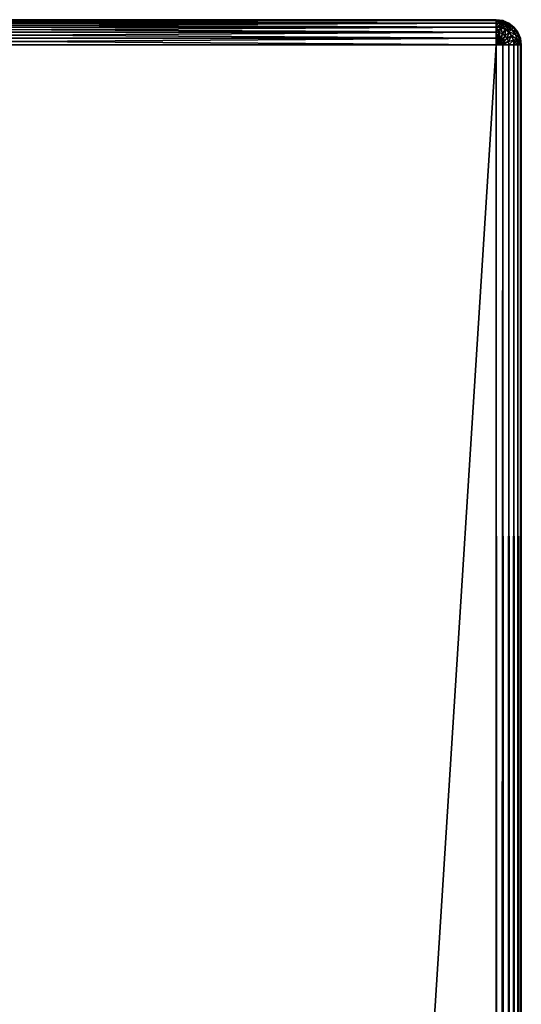
# Model space of a CAD drawing. Units: millimetres. Extents: x 9 to 2513, y 0 to 1800.
# Drawn here: x 988 to 1048, y 1682 to 1800 of the extents above; entities that cross this region are included whole.
import ezdxf

# ---------------------------------------------------------------- set-up
doc = ezdxf.new("R2010")
doc.units = ezdxf.units.MM
doc.layers.get('0').update_dxf_attribs({"true_color": 0xff5454})

# ---------------------------------------------------------------- blocks, each defined once
blk = doc.blocks.new('Component_5')
for p, q in [((3, 1560, 3), (117, 1560, 3)), ((3, 1560, 47), (117, 1560, 47)), ((117, 1559.9, 2.22), (3, 1559.9, 2.22)), ((3, 1559.9, 47.78), (117, 1559.9, 47.78)), ((117, 1559.6, 1.5), (3, 1559.6, 1.5)), ((3, 1559.6, 48.5), (117, 1559.6, 48.5)), ((117, 1559.12, 0.88), (3, 1559.12, 0.88)), ((3, 1559.12, 49.12), (117, 1559.12, 49.12)), ((117, 1560, 47), (117, 1559.9, 47.78)), ((117, 1560, 47), (117.78, 1559.9, 47)), ((117, 1559.9, 2.22), (117, 1560, 3)), ((117.78, 1559.9, 3), (117, 1560, 3)), ((117, 1560, 3), (117, 1560, 47)), ((117, 1559.9, 47.78), (117.75, 1559.8, 47.78)), ((117, 1559.9, 47.78), (117, 1559.6, 48.5)), ((117, 1559.6, 1.5), (117, 1559.9, 2.22)), ((117, 1559.9, 2.22), (117.75, 1559.8, 2.22)), ((117, 1559.6, 48.5), (117, 1559.12, 49.12)), ((117, 1559.6, 48.5), (117.67, 1559.51, 48.5)), ((117, 1559.12, 0.88), (117, 1559.6, 1.5)), ((117, 1559.6, 1.5), (117.67, 1559.51, 1.5)), ((117, 1559.12, 49.12), (117.55, 1559.05, 49.12)), ((117, 1558.5, 0.4), (117, 1559.12, 0.88)), ((117, 1559.12, 0.88), (117.55, 1559.05, 0.88)), ((117, 1559.12, 49.12), (117, 1558.5, 49.6)), ((117.55, 1559.05, 0.88), (117.39, 1558.45, 0.4)), ((117.55, 1559.05, 49.12), (117.39, 1558.45, 49.6)), ((117.67, 1559.51, 48.5), (117.55, 1559.05, 49.12)), ((117.67, 1559.51, 1.5), (117.55, 1559.05, 0.88)), ((117.55, 1559.05, 49.12), (118.06, 1558.84, 49.12)), ((117.55, 1559.05, 0.88), (118.06, 1558.84, 0.88)), ((117.75, 1559.8, 47.78), (117.67, 1559.51, 48.5)), ((117.75, 1559.8, 2.22), (117.67, 1559.51, 1.5)), ((117.67, 1559.51, 48.5), (118.3, 1559.25, 48.5)), ((117.67, 1559.51, 1.5), (118.3, 1559.25, 1.5)), ((117.78, 1559.9, 47), (117.75, 1559.8, 47.78)), ((117.78, 1559.9, 3), (117.75, 1559.8, 2.22)), ((117.75, 1559.8, 47.78), (118.45, 1559.51, 47.78)), ((117.75, 1559.8, 2.22), (118.45, 1559.51, 2.22)), ((117.78, 1559.9, 47), (118.5, 1559.6, 47)), ((118.5, 1559.6, 3), (117.78, 1559.9, 3)), ((117.78, 1559.9, 47), (117.78, 1559.9, 3)), ((118.3, 1559.25, 48.5), (118.06, 1558.84, 49.12)), ((118.3, 1559.25, 1.5), (118.06, 1558.84, 0.88)), ((118.45, 1559.51, 47.78), (118.3, 1559.25, 48.5)), ((118.45, 1559.51, 2.22), (118.3, 1559.25, 1.5)), ((118.3, 1559.25, 48.5), (118.84, 1558.84, 48.5)), ((118.3, 1559.25, 1.5), (118.84, 1558.84, 1.5)), ((118.5, 1559.6, 47), (118.45, 1559.51, 47.78)), ((118.5, 1559.6, 3), (118.45, 1559.51, 2.22)), ((118.45, 1559.51, 47.78), (119.05, 1559.05, 47.78)), ((118.45, 1559.51, 2.22), (119.05, 1559.05, 2.22)), ((118.5, 1559.6, 47), (119.12, 1559.12, 47)), ((119.12, 1559.12, 3), (118.5, 1559.6, 3)), ((118.5, 1559.6, 47), (118.5, 1559.6, 3)), ((119.05, 1559.05, 47.78), (118.84, 1558.84, 48.5)), ((119.05, 1559.05, 2.22), (118.84, 1558.84, 1.5)), ((119.12, 1559.12, 3), (119.05, 1559.05, 2.22)), ((119.12, 1559.12, 47), (119.05, 1559.05, 47.78)), ((119.05, 1559.05, 2.22), (119.51, 1558.45, 2.22)), ((119.05, 1559.05, 47.78), (119.51, 1558.45, 47.78)), ((119.6, 1558.5, 3), (119.12, 1559.12, 3)), ((119.12, 1559.12, 47), (119.6, 1558.5, 47)), ((119.12, 1559.12, 47), (119.12, 1559.12, 3)), ((117, 1558.5, 0.4), (3, 1558.5, 0.4)), ((3, 1558.5, 49.6), (117, 1558.5, 49.6)), ((117, 1557.78, 0.1), (3, 1557.78, 0.1)), ((3, 1557.78, 49.9), (117, 1557.78, 49.9)), ((117, 1557.78, 0.1), (117, 1558.5, 0.4)), ((117, 1558.5, 0.4), (117.39, 1558.45, 0.4)), ((117, 1558.5, 49.6), (117, 1557.78, 49.9)), ((117, 1558.5, 49.6), (117.39, 1558.45, 49.6)), ((117, 1557.78, 0.1), (117.2, 1557.75, 0.1)), ((117, 1557), (117, 1557.78, 0.1)), ((117, 1557.78, 49.9), (117, 1557, 50)), ((117, 1557.78, 49.9), (117.2, 1557.75, 49.9)), ((117.2, 1557.75, 0.1), (117, 1557)), ((117.2, 1557.75, 49.9), (117, 1557, 50)), ((117.39, 1558.45, 0.4), (117.2, 1557.75, 0.1)), ((117.39, 1558.45, 49.6), (117.2, 1557.75, 49.9)), ((117.2, 1557.75, 0.1), (117.39, 1557.67, 0.1)), ((117.2, 1557.75, 49.9), (117.39, 1557.67, 49.9)), ((117.39, 1558.45, 0.4), (117.75, 1558.3, 0.4)), ((117.39, 1558.45, 49.6), (117.75, 1558.3, 49.6)), ((117.75, 1558.3, 0.4), (117.39, 1557.67, 0.1)), ((117.75, 1558.3, 49.6), (117.39, 1557.67, 49.9)), ((118.06, 1558.06, 0.4), (117.55, 1557.55, 0.1)), ((118.06, 1558.06, 49.6), (117.55, 1557.55, 49.9)), ((118.3, 1557.75, 0.4), (117.67, 1557.39, 0.1)), ((118.3, 1557.75, 49.6), (117.67, 1557.39, 49.9)), ((118.06, 1558.84, 0.88), (117.75, 1558.3, 0.4)), ((118.06, 1558.84, 49.12), (117.75, 1558.3, 49.6)), ((117.75, 1558.3, 0.4), (118.06, 1558.06, 0.4)), ((117.75, 1558.3, 49.6), (118.06, 1558.06, 49.6)), ((118.06, 1558.84, 49.12), (118.5, 1558.5, 49.12)), ((118.06, 1558.84, 0.88), (118.5, 1558.5, 0.88)), ((118.5, 1558.5, 0.88), (118.06, 1558.06, 0.4)), ((118.5, 1558.5, 49.12), (118.06, 1558.06, 49.6)), ((118.06, 1558.06, 0.4), (118.3, 1557.75, 0.4)), ((118.06, 1558.06, 49.6), (118.3, 1557.75, 49.6)), ((118.84, 1558.06, 0.88), (118.3, 1557.75, 0.4)), ((118.84, 1558.06, 49.12), (118.3, 1557.75, 49.6)), ((118.3, 1557.75, 49.6), (118.45, 1557.39, 49.6)), ((118.3, 1557.75, 0.4), (118.45, 1557.39, 0.4)), ((118.84, 1558.84, 48.5), (118.5, 1558.5, 49.12)), ((118.84, 1558.84, 1.5), (118.5, 1558.5, 0.88)), ((118.5, 1558.5, 49.12), (118.84, 1558.06, 49.12)), ((118.5, 1558.5, 0.88), (118.84, 1558.06, 0.88)), ((118.84, 1558.84, 48.5), (119.25, 1558.3, 48.5)), ((118.84, 1558.84, 1.5), (119.25, 1558.3, 1.5)), ((119.25, 1558.3, 1.5), (118.84, 1558.06, 0.88)), ((119.25, 1558.3, 48.5), (118.84, 1558.06, 49.12)), ((118.84, 1558.06, 0.88), (119.05, 1557.55, 0.88)), ((118.84, 1558.06, 49.12), (119.05, 1557.55, 49.12)), ((119.51, 1558.45, 2.22), (119.25, 1558.3, 1.5)), ((119.51, 1558.45, 47.78), (119.25, 1558.3, 48.5)), ((119.25, 1558.3, 1.5), (119.51, 1557.67, 1.5)), ((119.25, 1558.3, 48.5), (119.51, 1557.67, 48.5)), ((119.6, 1558.5, 3), (119.51, 1558.45, 2.22)), ((119.6, 1558.5, 47), (119.51, 1558.45, 47.78)), ((119.51, 1558.45, 2.22), (119.8, 1557.75, 2.22)), ((119.51, 1558.45, 47.78), (119.8, 1557.75, 47.78)), ((119.8, 1557.75, 2.22), (119.51, 1557.67, 1.5)), ((119.8, 1557.75, 47.78), (119.51, 1557.67, 48.5)), ((119.9, 1557.78, 3), (119.6, 1558.5, 3)), ((119.6, 1558.5, 47), (119.9, 1557.78, 47)), ((119.6, 1558.5, 47), (119.6, 1558.5, 3)), ((119.9, 1557.78, 3), (119.8, 1557.75, 2.22)), ((119.9, 1557.78, 47), (119.8, 1557.75, 47.78)), ((119.8, 1557.75, 2.22), (119.9, 1557, 2.22)), ((119.8, 1557.75, 47.78), (119.9, 1557, 47.78)), ((120, 1557, 3), (119.9, 1557.78, 3)), ((119.9, 1557.78, 47), (120, 1557, 47)), ((119.9, 1557.78, 47), (119.9, 1557.78, 3)), ((3, 1557), (117, 1557)), ((117, 1557, 50), (3, 1557, 50)), ((117.39, 1557.67, 0.1), (117, 1557)), ((117.39, 1557.67, 49.9), (117, 1557, 50)), ((117.55, 1557.55, 0.1), (117, 1557)), ((117.55, 1557.55, 49.9), (117, 1557, 50)), ((117.67, 1557.39, 0.1), (117, 1557)), ((117.67, 1557.39, 49.9), (117, 1557, 50)), ((117.75, 1557.2, 49.9), (117, 1557, 50)), ((117.75, 1557.2, 0.1), (117, 1557)), ((117, -237), (117, 1557)), ((117, 1557), (117.78, 1557, 0.1)), ((117, 1557, 50), (117.78, 1557, 49.9)), ((117, -237, 50), (117, 1557, 50)), ((117.39, 1557.67, 0.1), (117.55, 1557.55, 0.1)), ((117.39, 1557.67, 49.9), (117.55, 1557.55, 49.9)), ((117.55, 1557.55, 0.1), (117.67, 1557.39, 0.1)), ((117.55, 1557.55, 49.9), (117.67, 1557.39, 49.9)), ((117.67, 1557.39, 49.9), (117.75, 1557.2, 49.9)), ((117.67, 1557.39, 0.1), (117.75, 1557.2, 0.1)), ((118.45, 1557.39, 49.6), (117.75, 1557.2, 49.9)), ((118.45, 1557.39, 0.4), (117.75, 1557.2, 0.1)), ((117.75, 1557.2, 49.9), (117.78, 1557, 49.9)), ((117.75, 1557.2, 0.1), (117.78, 1557, 0.1)), ((117.78, 1557, 0.1), (117.78, -237, 0.1)), ((117.78, 1557, 0.1), (118.5, 1557, 0.4)), ((117.78, 1557, 49.9), (118.5, 1557, 49.6)), ((117.78, 1557, 49.9), (117.78, -237, 49.9)), ((119.05, 1557.55, 49.12), (118.45, 1557.39, 49.6)), ((119.05, 1557.55, 0.88), (118.45, 1557.39, 0.4)), ((118.45, 1557.39, 49.6), (118.5, 1557, 49.6)), ((118.45, 1557.39, 0.4), (118.5, 1557, 0.4)), ((118.5, 1557, 0.4), (118.5, -237, 0.4)), ((118.5, 1557, 0.4), (119.12, 1557, 0.88)), ((118.5, 1557, 49.6), (119.12, 1557, 49.12)), ((118.5, 1557, 49.6), (118.5, -237, 49.6)), ((119.51, 1557.67, 1.5), (119.05, 1557.55, 0.88)), ((119.51, 1557.67, 48.5), (119.05, 1557.55, 49.12)), ((119.05, 1557.55, 0.88), (119.12, 1557, 0.88)), ((119.05, 1557.55, 49.12), (119.12, 1557, 49.12)), ((119.12, 1557, 0.88), (119.12, -237, 0.88)), ((119.12, 1557, 0.88), (119.6, 1557, 1.5)), ((119.12, 1557, 49.12), (119.6, 1557, 48.5)), ((119.12, 1557, 49.12), (119.12, -237, 49.12)), ((119.51, 1557.67, 1.5), (119.6, 1557, 1.5)), ((119.51, 1557.67, 48.5), (119.6, 1557, 48.5)), ((119.6, 1557, 1.5), (119.6, -237, 1.5)), ((119.6, 1557, 1.5), (119.9, 1557, 2.22)), ((119.6, 1557, 48.5), (119.9, 1557, 47.78)), ((119.6, 1557, 48.5), (119.6, -237, 48.5)), ((119.9, 1557, 2.22), (120, 1557, 3)), ((119.9, 1557, 2.22), (119.9, -237, 2.22)), ((119.9, 1557, 47.78), (120, 1557, 47)), ((119.9, 1557, 47.78), (119.9, -237, 47.78)), ((120, 1557, 3), (120, 1557, 47)), ((120, -237, 3), (120, 1557, 3)), ((120, 1557, 47), (120, -237, 47))]:
    blk.add_line(p, q)
mesh = blk.add_polyface()
corners = [(3, 1560, 47), (117, 1560, 3), (3, 1560, 3), (117, 1560, 47)]
mesh.append_faces([[corners[k] for k in face] for face in [(0, 1, 2), (1, 0, 3)]], dxfattribs={"vtx0": -1})
mesh = blk.add_polyface()
corners = [(3, 1559.9, 47.78), (117, 1560, 47), (3, 1560, 47), (117, 1559.9, 47.78)]
mesh.append_faces([[corners[k] for k in face] for face in [(0, 1, 2), (1, 0, 3)]], dxfattribs={"vtx0": -1})
mesh = blk.add_polyface()
corners = [(3, 1560, 3), (117, 1559.9, 2.22), (3, 1559.9, 2.22), (117, 1560, 3)]
mesh.append_faces([[corners[k] for k in face] for face in [(0, 1, 2), (1, 0, 3)]], dxfattribs={"vtx0": -1})
mesh = blk.add_polyface()
corners = [(3, 1559.6, 48.5), (117, 1559.9, 47.78), (3, 1559.9, 47.78), (117, 1559.6, 48.5)]
mesh.append_faces([[corners[k] for k in face] for face in [(0, 1, 2), (1, 0, 3)]], dxfattribs={"vtx0": -1})
mesh = blk.add_polyface()
corners = [(3, 1559.9, 2.22), (117, 1559.6, 1.5), (3, 1559.6, 1.5), (117, 1559.9, 2.22)]
mesh.append_faces([[corners[k] for k in face] for face in [(0, 1, 2), (1, 0, 3)]], dxfattribs={"vtx0": -1})
mesh = blk.add_polyface()
corners = [(3, 1559.12, 49.12), (117, 1559.6, 48.5), (3, 1559.6, 48.5), (117, 1559.12, 49.12)]
mesh.append_faces([[corners[k] for k in face] for face in [(0, 1, 2), (1, 0, 3)]], dxfattribs={"vtx0": -1})
mesh = blk.add_polyface()
corners = [(3, 1559.6, 1.5), (117, 1559.12, 0.88), (3, 1559.12, 0.88), (117, 1559.6, 1.5)]
mesh.append_faces([[corners[k] for k in face] for face in [(0, 1, 2), (1, 0, 3)]], dxfattribs={"vtx0": -1})
mesh = blk.add_polyface()
corners = [(117, 1558.5, 49.6), (3, 1559.12, 49.12), (3, 1558.5, 49.6), (117, 1559.12, 49.12)]
mesh.append_faces([[corners[k] for k in face] for face in [(0, 1, 2), (1, 0, 3)]], dxfattribs={"vtx0": -1})
mesh = blk.add_polyface()
corners = [(117, 1559.12, 0.88), (3, 1558.5, 0.4), (3, 1559.12, 0.88), (117, 1558.5, 0.4)]
mesh.append_faces([[corners[k] for k in face] for face in [(0, 1, 2), (1, 0, 3)]], dxfattribs={"vtx0": -1})
mesh = blk.add_polyface()
corners = [(117, 1559.9, 47.78), (117.78, 1559.9, 47), (117, 1560, 47), (117.75, 1559.8, 47.78)]
mesh.append_faces([[corners[k] for k in face] for face in [(0, 1, 2), (1, 0, 3)]], dxfattribs={"vtx0": -1})
mesh = blk.add_polyface()
corners = [(117, 1560, 3), (117.75, 1559.8, 2.22), (117, 1559.9, 2.22), (117.78, 1559.9, 3)]
mesh.append_faces([[corners[k] for k in face] for face in [(0, 1, 2), (1, 0, 3)]], dxfattribs={"vtx0": -1})
mesh = blk.add_polyface()
corners = [(117, 1560, 47), (117.78, 1559.9, 3), (117, 1560, 3), (117.78, 1559.9, 47)]
mesh.append_faces([[corners[k] for k in face] for face in [(0, 1, 2), (1, 0, 3)]], dxfattribs={"vtx0": -1})
mesh = blk.add_polyface()
corners = [(117, 1559.6, 48.5), (117.75, 1559.8, 47.78), (117, 1559.9, 47.78), (117.67, 1559.51, 48.5)]
mesh.append_faces([[corners[k] for k in face] for face in [(0, 1, 2), (1, 0, 3)]], dxfattribs={"vtx0": -1})
mesh = blk.add_polyface()
corners = [(117, 1559.9, 2.22), (117.67, 1559.51, 1.5), (117, 1559.6, 1.5), (117.75, 1559.8, 2.22)]
mesh.append_faces([[corners[k] for k in face] for face in [(0, 1, 2), (1, 0, 3)]], dxfattribs={"vtx0": -1})
mesh = blk.add_polyface()
corners = [(117, 1559.12, 49.12), (117.67, 1559.51, 48.5), (117, 1559.6, 48.5), (117.55, 1559.05, 49.12)]
mesh.append_faces([[corners[k] for k in face] for face in [(0, 1, 2), (1, 0, 3)]], dxfattribs={"vtx0": -1})
mesh = blk.add_polyface()
corners = [(117, 1559.6, 1.5), (117.55, 1559.05, 0.88), (117, 1559.12, 0.88), (117.67, 1559.51, 1.5)]
mesh.append_faces([[corners[k] for k in face] for face in [(0, 1, 2), (1, 0, 3)]], dxfattribs={"vtx0": -1})
mesh = blk.add_polyface()
corners = [(117.55, 1559.05, 0.88), (117, 1558.5, 0.4), (117, 1559.12, 0.88), (117.39, 1558.45, 0.4)]
mesh.append_faces([[corners[k] for k in face] for face in [(0, 1, 2), (1, 0, 3)]], dxfattribs={"vtx0": -1})
mesh = blk.add_polyface()
corners = [(117.39, 1558.45, 49.6), (117, 1559.12, 49.12), (117, 1558.5, 49.6), (117.55, 1559.05, 49.12)]
mesh.append_faces([[corners[k] for k in face] for face in [(0, 1, 2), (1, 0, 3)]], dxfattribs={"vtx0": -1})
mesh = blk.add_polyface()
corners = [(117.55, 1559.05, 0.88), (117.75, 1558.3, 0.4), (117.39, 1558.45, 0.4), (118.06, 1558.84, 0.88)]
mesh.append_faces([[corners[k] for k in face] for face in [(0, 1, 2), (1, 0, 3)]], dxfattribs={"vtx0": -1})
mesh = blk.add_polyface()
corners = [(117.75, 1558.3, 49.6), (117.55, 1559.05, 49.12), (117.39, 1558.45, 49.6), (118.06, 1558.84, 49.12)]
mesh.append_faces([[corners[k] for k in face] for face in [(0, 1, 2), (1, 0, 3)]], dxfattribs={"vtx0": -1})
mesh = blk.add_polyface()
corners = [(117.55, 1559.05, 49.12), (118.3, 1559.25, 48.5), (117.67, 1559.51, 48.5), (118.06, 1558.84, 49.12)]
mesh.append_faces([[corners[k] for k in face] for face in [(0, 1, 2), (1, 0, 3)]], dxfattribs={"vtx0": -1})
mesh = blk.add_polyface()
corners = [(117.67, 1559.51, 1.5), (118.06, 1558.84, 0.88), (117.55, 1559.05, 0.88), (118.3, 1559.25, 1.5)]
mesh.append_faces([[corners[k] for k in face] for face in [(0, 1, 2), (1, 0, 3)]], dxfattribs={"vtx0": -1})
mesh = blk.add_polyface()
corners = [(117.67, 1559.51, 48.5), (118.45, 1559.51, 47.78), (117.75, 1559.8, 47.78), (118.3, 1559.25, 48.5)]
mesh.append_faces([[corners[k] for k in face] for face in [(0, 1, 2), (1, 0, 3)]], dxfattribs={"vtx0": -1})
mesh = blk.add_polyface()
corners = [(117.75, 1559.8, 2.22), (118.3, 1559.25, 1.5), (117.67, 1559.51, 1.5), (118.45, 1559.51, 2.22)]
mesh.append_faces([[corners[k] for k in face] for face in [(0, 1, 2), (1, 0, 3)]], dxfattribs={"vtx0": -1})
mesh = blk.add_polyface()
corners = [(117.75, 1559.8, 47.78), (118.5, 1559.6, 47), (117.78, 1559.9, 47), (118.45, 1559.51, 47.78)]
mesh.append_faces([[corners[k] for k in face] for face in [(0, 1, 2), (1, 0, 3)]], dxfattribs={"vtx0": -1})
mesh = blk.add_polyface()
corners = [(117.78, 1559.9, 3), (118.45, 1559.51, 2.22), (117.75, 1559.8, 2.22), (118.5, 1559.6, 3)]
mesh.append_faces([[corners[k] for k in face] for face in [(0, 1, 2), (1, 0, 3)]], dxfattribs={"vtx0": -1})
mesh = blk.add_polyface()
corners = [(117.78, 1559.9, 47), (118.5, 1559.6, 3), (117.78, 1559.9, 3), (118.5, 1559.6, 47)]
mesh.append_faces([[corners[k] for k in face] for face in [(0, 1, 2), (1, 0, 3)]], dxfattribs={"vtx0": -1})
mesh = blk.add_polyface()
corners = [(118.06, 1558.84, 49.12), (118.84, 1558.84, 48.5), (118.3, 1559.25, 48.5), (118.5, 1558.5, 49.12)]
mesh.append_faces([[corners[k] for k in face] for face in [(0, 1, 2), (1, 0, 3)]], dxfattribs={"vtx0": -1})
mesh = blk.add_polyface()
corners = [(118.3, 1559.25, 1.5), (118.5, 1558.5, 0.88), (118.06, 1558.84, 0.88), (118.84, 1558.84, 1.5)]
mesh.append_faces([[corners[k] for k in face] for face in [(0, 1, 2), (1, 0, 3)]], dxfattribs={"vtx0": -1})
mesh = blk.add_polyface()
corners = [(118.3, 1559.25, 48.5), (119.05, 1559.05, 47.78), (118.45, 1559.51, 47.78), (118.84, 1558.84, 48.5)]
mesh.append_faces([[corners[k] for k in face] for face in [(0, 1, 2), (1, 0, 3)]], dxfattribs={"vtx0": -1})
mesh = blk.add_polyface()
corners = [(118.45, 1559.51, 2.22), (118.84, 1558.84, 1.5), (118.3, 1559.25, 1.5), (119.05, 1559.05, 2.22)]
mesh.append_faces([[corners[k] for k in face] for face in [(0, 1, 2), (1, 0, 3)]], dxfattribs={"vtx0": -1})
mesh = blk.add_polyface()
corners = [(118.45, 1559.51, 47.78), (119.12, 1559.12, 47), (118.5, 1559.6, 47), (119.05, 1559.05, 47.78)]
mesh.append_faces([[corners[k] for k in face] for face in [(0, 1, 2), (1, 0, 3)]], dxfattribs={"vtx0": -1})
mesh = blk.add_polyface()
corners = [(118.5, 1559.6, 3), (119.05, 1559.05, 2.22), (118.45, 1559.51, 2.22), (119.12, 1559.12, 3)]
mesh.append_faces([[corners[k] for k in face] for face in [(0, 1, 2), (1, 0, 3)]], dxfattribs={"vtx0": -1})
mesh = blk.add_polyface()
corners = [(118.5, 1559.6, 47), (119.12, 1559.12, 3), (118.5, 1559.6, 3), (119.12, 1559.12, 47)]
mesh.append_faces([[corners[k] for k in face] for face in [(0, 1, 2), (1, 0, 3)]], dxfattribs={"vtx0": -1})
mesh = blk.add_polyface()
corners = [(119.51, 1558.45, 47.78), (118.84, 1558.84, 48.5), (119.25, 1558.3, 48.5), (119.05, 1559.05, 47.78)]
mesh.append_faces([[corners[k] for k in face] for face in [(0, 1, 2), (1, 0, 3)]], dxfattribs={"vtx0": -1})
mesh = blk.add_polyface()
corners = [(118.84, 1558.84, 1.5), (119.51, 1558.45, 2.22), (119.25, 1558.3, 1.5), (119.05, 1559.05, 2.22)]
mesh.append_faces([[corners[k] for k in face] for face in [(0, 1, 2), (1, 0, 3)]], dxfattribs={"vtx0": -1})
mesh = blk.add_polyface()
corners = [(119.05, 1559.05, 2.22), (119.6, 1558.5, 3), (119.51, 1558.45, 2.22), (119.12, 1559.12, 3)]
mesh.append_faces([[corners[k] for k in face] for face in [(0, 1, 2), (1, 0, 3)]], dxfattribs={"vtx0": -1})
mesh = blk.add_polyface()
corners = [(119.6, 1558.5, 47), (119.05, 1559.05, 47.78), (119.51, 1558.45, 47.78), (119.12, 1559.12, 47)]
mesh.append_faces([[corners[k] for k in face] for face in [(0, 1, 2), (1, 0, 3)]], dxfattribs={"vtx0": -1})
mesh = blk.add_polyface()
corners = [(119.12, 1559.12, 3), (119.6, 1558.5, 47), (119.6, 1558.5, 3), (119.12, 1559.12, 47)]
mesh.append_faces([[corners[k] for k in face] for face in [(0, 1, 2), (1, 0, 3)]], dxfattribs={"vtx0": -1})
mesh = blk.add_polyface()
corners = [(117, 1557.78, 49.9), (3, 1558.5, 49.6), (3, 1557.78, 49.9), (117, 1558.5, 49.6)]
mesh.append_faces([[corners[k] for k in face] for face in [(0, 1, 2), (1, 0, 3)]], dxfattribs={"vtx0": -1})
mesh = blk.add_polyface()
corners = [(117, 1558.5, 0.4), (3, 1557.78, 0.1), (3, 1558.5, 0.4), (117, 1557.78, 0.1)]
mesh.append_faces([[corners[k] for k in face] for face in [(0, 1, 2), (1, 0, 3)]], dxfattribs={"vtx0": -1})
mesh = blk.add_polyface()
corners = [(117, 1557, 50), (3, 1557.78, 49.9), (3, 1557, 50), (117, 1557.78, 49.9)]
mesh.append_faces([[corners[k] for k in face] for face in [(0, 1, 2), (1, 0, 3)]], dxfattribs={"vtx0": -1})
mesh = blk.add_polyface()
corners = [(117, 1557.78, 0.1), (3, 1557), (3, 1557.78, 0.1), (117, 1557)]
mesh.append_faces([[corners[k] for k in face] for face in [(0, 1, 2), (1, 0, 3)]], dxfattribs={"vtx0": -1})
mesh = blk.add_polyface()
corners = [(117.39, 1558.45, 0.4), (117, 1557.78, 0.1), (117, 1558.5, 0.4), (117.2, 1557.75, 0.1)]
mesh.append_faces([[corners[k] for k in face] for face in [(0, 1, 2), (1, 0, 3)]], dxfattribs={"vtx0": -1})
mesh = blk.add_polyface()
corners = [(117.2, 1557.75, 49.9), (117, 1558.5, 49.6), (117, 1557.78, 49.9), (117.39, 1558.45, 49.6)]
mesh.append_faces([[corners[k] for k in face] for face in [(0, 1, 2), (1, 0, 3)]], dxfattribs={"vtx0": -1})
mesh = blk.add_polyface()
corners = [(117.2, 1557.75, 0.1), (117, 1557), (117, 1557.78, 0.1)]
mesh.append_faces([[corners[k] for k in face] for face in [(0, 1, 2)]])
mesh = blk.add_polyface()
corners = [(117.2, 1557.75, 49.9), (117, 1557.78, 49.9), (117, 1557, 50)]
mesh.append_faces([[corners[k] for k in face] for face in [(0, 1, 2)]])
mesh = blk.add_polyface()
corners = [(117.39, 1557.67, 0.1), (117, 1557), (117.2, 1557.75, 0.1)]
mesh.append_faces([[corners[k] for k in face] for face in [(0, 1, 2)]])
mesh = blk.add_polyface()
corners = [(117.39, 1557.67, 49.9), (117.2, 1557.75, 49.9), (117, 1557, 50)]
mesh.append_faces([[corners[k] for k in face] for face in [(0, 1, 2)]])
mesh = blk.add_polyface()
corners = [(117.39, 1558.45, 0.4), (117.39, 1557.67, 0.1), (117.2, 1557.75, 0.1), (117.75, 1558.3, 0.4)]
mesh.append_faces([[corners[k] for k in face] for face in [(0, 1, 2), (1, 0, 3)]], dxfattribs={"vtx0": -1})
mesh = blk.add_polyface()
corners = [(117.39, 1557.67, 49.9), (117.39, 1558.45, 49.6), (117.2, 1557.75, 49.9), (117.75, 1558.3, 49.6)]
mesh.append_faces([[corners[k] for k in face] for face in [(0, 1, 2), (1, 0, 3)]], dxfattribs={"vtx0": -1})
mesh = blk.add_polyface()
corners = [(117.75, 1558.3, 0.4), (117.55, 1557.55, 0.1), (117.39, 1557.67, 0.1), (118.06, 1558.06, 0.4)]
mesh.append_faces([[corners[k] for k in face] for face in [(0, 1, 2), (1, 0, 3)]], dxfattribs={"vtx0": -1})
mesh = blk.add_polyface()
corners = [(117.55, 1557.55, 49.9), (117.75, 1558.3, 49.6), (117.39, 1557.67, 49.9), (118.06, 1558.06, 49.6)]
mesh.append_faces([[corners[k] for k in face] for face in [(0, 1, 2), (1, 0, 3)]], dxfattribs={"vtx0": -1})
mesh = blk.add_polyface()
corners = [(118.06, 1558.06, 0.4), (117.67, 1557.39, 0.1), (117.55, 1557.55, 0.1), (118.3, 1557.75, 0.4)]
mesh.append_faces([[corners[k] for k in face] for face in [(0, 1, 2), (1, 0, 3)]], dxfattribs={"vtx0": -1})
mesh = blk.add_polyface()
corners = [(117.67, 1557.39, 49.9), (118.06, 1558.06, 49.6), (117.55, 1557.55, 49.9), (118.3, 1557.75, 49.6)]
mesh.append_faces([[corners[k] for k in face] for face in [(0, 1, 2), (1, 0, 3)]], dxfattribs={"vtx0": -1})
mesh = blk.add_polyface()
corners = [(117.75, 1557.2, 49.9), (118.3, 1557.75, 49.6), (117.67, 1557.39, 49.9), (118.45, 1557.39, 49.6)]
mesh.append_faces([[corners[k] for k in face] for face in [(0, 1, 2), (1, 0, 3)]], dxfattribs={"vtx0": -1})
mesh = blk.add_polyface()
corners = [(118.3, 1557.75, 0.4), (117.75, 1557.2, 0.1), (117.67, 1557.39, 0.1), (118.45, 1557.39, 0.4)]
mesh.append_faces([[corners[k] for k in face] for face in [(0, 1, 2), (1, 0, 3)]], dxfattribs={"vtx0": -1})
mesh = blk.add_polyface()
corners = [(118.06, 1558.84, 0.88), (118.06, 1558.06, 0.4), (117.75, 1558.3, 0.4), (118.5, 1558.5, 0.88)]
mesh.append_faces([[corners[k] for k in face] for face in [(0, 1, 2), (1, 0, 3)]], dxfattribs={"vtx0": -1})
mesh = blk.add_polyface()
corners = [(118.06, 1558.06, 49.6), (118.06, 1558.84, 49.12), (117.75, 1558.3, 49.6), (118.5, 1558.5, 49.12)]
mesh.append_faces([[corners[k] for k in face] for face in [(0, 1, 2), (1, 0, 3)]], dxfattribs={"vtx0": -1})
mesh = blk.add_polyface()
corners = [(118.5, 1558.5, 0.88), (118.3, 1557.75, 0.4), (118.06, 1558.06, 0.4), (118.84, 1558.06, 0.88)]
mesh.append_faces([[corners[k] for k in face] for face in [(0, 1, 2), (1, 0, 3)]], dxfattribs={"vtx0": -1})
mesh = blk.add_polyface()
corners = [(118.3, 1557.75, 49.6), (118.5, 1558.5, 49.12), (118.06, 1558.06, 49.6), (118.84, 1558.06, 49.12)]
mesh.append_faces([[corners[k] for k in face] for face in [(0, 1, 2), (1, 0, 3)]], dxfattribs={"vtx0": -1})
mesh = blk.add_polyface()
corners = [(118.45, 1557.39, 49.6), (118.84, 1558.06, 49.12), (118.3, 1557.75, 49.6), (119.05, 1557.55, 49.12)]
mesh.append_faces([[corners[k] for k in face] for face in [(0, 1, 2), (1, 0, 3)]], dxfattribs={"vtx0": -1})
mesh = blk.add_polyface()
corners = [(118.84, 1558.06, 0.88), (118.45, 1557.39, 0.4), (118.3, 1557.75, 0.4), (119.05, 1557.55, 0.88)]
mesh.append_faces([[corners[k] for k in face] for face in [(0, 1, 2), (1, 0, 3)]], dxfattribs={"vtx0": -1})
mesh = blk.add_polyface()
corners = [(119.25, 1558.3, 48.5), (118.5, 1558.5, 49.12), (118.84, 1558.06, 49.12), (118.84, 1558.84, 48.5)]
mesh.append_faces([[corners[k] for k in face] for face in [(0, 1, 2), (1, 0, 3)]], dxfattribs={"vtx0": -1})
mesh = blk.add_polyface()
corners = [(118.5, 1558.5, 0.88), (119.25, 1558.3, 1.5), (118.84, 1558.06, 0.88), (118.84, 1558.84, 1.5)]
mesh.append_faces([[corners[k] for k in face] for face in [(0, 1, 2), (1, 0, 3)]], dxfattribs={"vtx0": -1})
mesh = blk.add_polyface()
corners = [(118.84, 1558.06, 0.88), (119.51, 1557.67, 1.5), (119.05, 1557.55, 0.88), (119.25, 1558.3, 1.5)]
mesh.append_faces([[corners[k] for k in face] for face in [(0, 1, 2), (1, 0, 3)]], dxfattribs={"vtx0": -1})
mesh = blk.add_polyface()
corners = [(119.51, 1557.67, 48.5), (118.84, 1558.06, 49.12), (119.05, 1557.55, 49.12), (119.25, 1558.3, 48.5)]
mesh.append_faces([[corners[k] for k in face] for face in [(0, 1, 2), (1, 0, 3)]], dxfattribs={"vtx0": -1})
mesh = blk.add_polyface()
corners = [(119.25, 1558.3, 1.5), (119.8, 1557.75, 2.22), (119.51, 1557.67, 1.5), (119.51, 1558.45, 2.22)]
mesh.append_faces([[corners[k] for k in face] for face in [(0, 1, 2), (1, 0, 3)]], dxfattribs={"vtx0": -1})
mesh = blk.add_polyface()
corners = [(119.8, 1557.75, 47.78), (119.25, 1558.3, 48.5), (119.51, 1557.67, 48.5), (119.51, 1558.45, 47.78)]
mesh.append_faces([[corners[k] for k in face] for face in [(0, 1, 2), (1, 0, 3)]], dxfattribs={"vtx0": -1})
mesh = blk.add_polyface()
corners = [(119.51, 1558.45, 2.22), (119.9, 1557.78, 3), (119.8, 1557.75, 2.22), (119.6, 1558.5, 3)]
mesh.append_faces([[corners[k] for k in face] for face in [(0, 1, 2), (1, 0, 3)]], dxfattribs={"vtx0": -1})
mesh = blk.add_polyface()
corners = [(119.9, 1557.78, 47), (119.51, 1558.45, 47.78), (119.8, 1557.75, 47.78), (119.6, 1558.5, 47)]
mesh.append_faces([[corners[k] for k in face] for face in [(0, 1, 2), (1, 0, 3)]], dxfattribs={"vtx0": -1})
mesh = blk.add_polyface()
corners = [(119.51, 1557.67, 1.5), (119.9, 1557, 2.22), (119.6, 1557, 1.5), (119.8, 1557.75, 2.22)]
mesh.append_faces([[corners[k] for k in face] for face in [(0, 1, 2), (1, 0, 3)]], dxfattribs={"vtx0": -1})
mesh = blk.add_polyface()
corners = [(119.8, 1557.75, 47.78), (119.6, 1557, 48.5), (119.9, 1557, 47.78), (119.51, 1557.67, 48.5)]
mesh.append_faces([[corners[k] for k in face] for face in [(0, 1, 2), (1, 0, 3)]], dxfattribs={"vtx0": -1})
mesh = blk.add_polyface()
corners = [(119.6, 1558.5, 3), (119.9, 1557.78, 47), (119.9, 1557.78, 3), (119.6, 1558.5, 47)]
mesh.append_faces([[corners[k] for k in face] for face in [(0, 1, 2), (1, 0, 3)]], dxfattribs={"vtx0": -1})
mesh = blk.add_polyface()
corners = [(119.8, 1557.75, 2.22), (120, 1557, 3), (119.9, 1557, 2.22), (119.9, 1557.78, 3)]
mesh.append_faces([[corners[k] for k in face] for face in [(0, 1, 2), (1, 0, 3)]], dxfattribs={"vtx0": -1})
mesh = blk.add_polyface()
corners = [(119.9, 1557.78, 47), (119.9, 1557, 47.78), (120, 1557, 47), (119.8, 1557.75, 47.78)]
mesh.append_faces([[corners[k] for k in face] for face in [(0, 1, 2), (1, 0, 3)]], dxfattribs={"vtx0": -1})
mesh = blk.add_polyface()
corners = [(119.9, 1557.78, 3), (120, 1557, 47), (120, 1557, 3), (119.9, 1557.78, 47)]
mesh.append_faces([[corners[k] for k in face] for face in [(0, 1, 2), (1, 0, 3)]], dxfattribs={"vtx0": -1})
mesh = blk.add_polyface()
corners = [(117, -237, 50), (3, 1557, 50), (3, -237, 50), (117, 1557, 50)]
mesh.append_faces([[corners[k] for k in face] for face in [(0, 1, 2), (1, 0, 3)]], dxfattribs={"vtx0": -1})
mesh = blk.add_polyface()
corners = [(117, 1557), (3, -237), (3, 1557), (117, -237)]
mesh.append_faces([[corners[k] for k in face] for face in [(0, 1, 2), (1, 0, 3)]], dxfattribs={"vtx0": -1})
mesh = blk.add_polyface()
corners = [(117.55, 1557.55, 0.1), (117, 1557), (117.39, 1557.67, 0.1)]
mesh.append_faces([[corners[k] for k in face] for face in [(0, 1, 2)]])
mesh = blk.add_polyface()
corners = [(117.55, 1557.55, 49.9), (117.39, 1557.67, 49.9), (117, 1557, 50)]
mesh.append_faces([[corners[k] for k in face] for face in [(0, 1, 2)]])
mesh = blk.add_polyface()
corners = [(117.67, 1557.39, 0.1), (117, 1557), (117.55, 1557.55, 0.1)]
mesh.append_faces([[corners[k] for k in face] for face in [(0, 1, 2)]])
mesh = blk.add_polyface()
corners = [(117.67, 1557.39, 49.9), (117.55, 1557.55, 49.9), (117, 1557, 50)]
mesh.append_faces([[corners[k] for k in face] for face in [(0, 1, 2)]])
mesh = blk.add_polyface()
corners = [(117.75, 1557.2, 49.9), (117.67, 1557.39, 49.9), (117, 1557, 50)]
mesh.append_faces([[corners[k] for k in face] for face in [(0, 1, 2)]])
mesh = blk.add_polyface()
corners = [(117.75, 1557.2, 0.1), (117, 1557), (117.67, 1557.39, 0.1)]
mesh.append_faces([[corners[k] for k in face] for face in [(0, 1, 2)]])
mesh = blk.add_polyface()
corners = [(117.78, 1557, 49.9), (117.75, 1557.2, 49.9), (117, 1557, 50)]
mesh.append_faces([[corners[k] for k in face] for face in [(0, 1, 2)]])
mesh = blk.add_polyface()
corners = [(117.78, 1557, 0.1), (117, 1557), (117.75, 1557.2, 0.1)]
mesh.append_faces([[corners[k] for k in face] for face in [(0, 1, 2)]])
mesh = blk.add_polyface()
corners = [(117.78, -237, 49.9), (117, 1557, 50), (117, -237, 50), (117.78, 1557, 49.9)]
mesh.append_faces([[corners[k] for k in face] for face in [(0, 1, 2), (1, 0, 3)]], dxfattribs={"vtx0": -1})
mesh = blk.add_polyface()
corners = [(117.78, 1557, 0.1), (117, -237), (117, 1557), (117.78, -237, 0.1)]
mesh.append_faces([[corners[k] for k in face] for face in [(0, 1, 2), (1, 0, 3)]], dxfattribs={"vtx0": -1})
mesh = blk.add_polyface()
corners = [(117.78, 1557, 49.9), (118.45, 1557.39, 49.6), (117.75, 1557.2, 49.9), (118.5, 1557, 49.6)]
mesh.append_faces([[corners[k] for k in face] for face in [(0, 1, 2), (1, 0, 3)]], dxfattribs={"vtx0": -1})
mesh = blk.add_polyface()
corners = [(118.45, 1557.39, 0.4), (117.78, 1557, 0.1), (117.75, 1557.2, 0.1), (118.5, 1557, 0.4)]
mesh.append_faces([[corners[k] for k in face] for face in [(0, 1, 2), (1, 0, 3)]], dxfattribs={"vtx0": -1})
mesh = blk.add_polyface()
corners = [(118.5, -237, 49.6), (117.78, 1557, 49.9), (117.78, -237, 49.9), (118.5, 1557, 49.6)]
mesh.append_faces([[corners[k] for k in face] for face in [(0, 1, 2), (1, 0, 3)]], dxfattribs={"vtx0": -1})
mesh = blk.add_polyface()
corners = [(118.5, 1557, 0.4), (117.78, -237, 0.1), (117.78, 1557, 0.1), (118.5, -237, 0.4)]
mesh.append_faces([[corners[k] for k in face] for face in [(0, 1, 2), (1, 0, 3)]], dxfattribs={"vtx0": -1})
mesh = blk.add_polyface()
corners = [(118.5, 1557, 49.6), (119.05, 1557.55, 49.12), (118.45, 1557.39, 49.6), (119.12, 1557, 49.12)]
mesh.append_faces([[corners[k] for k in face] for face in [(0, 1, 2), (1, 0, 3)]], dxfattribs={"vtx0": -1})
mesh = blk.add_polyface()
corners = [(119.05, 1557.55, 0.88), (118.5, 1557, 0.4), (118.45, 1557.39, 0.4), (119.12, 1557, 0.88)]
mesh.append_faces([[corners[k] for k in face] for face in [(0, 1, 2), (1, 0, 3)]], dxfattribs={"vtx0": -1})
mesh = blk.add_polyface()
corners = [(119.12, -237, 49.12), (118.5, 1557, 49.6), (118.5, -237, 49.6), (119.12, 1557, 49.12)]
mesh.append_faces([[corners[k] for k in face] for face in [(0, 1, 2), (1, 0, 3)]], dxfattribs={"vtx0": -1})
mesh = blk.add_polyface()
corners = [(119.12, 1557, 0.88), (118.5, -237, 0.4), (118.5, 1557, 0.4), (119.12, -237, 0.88)]
mesh.append_faces([[corners[k] for k in face] for face in [(0, 1, 2), (1, 0, 3)]], dxfattribs={"vtx0": -1})
mesh = blk.add_polyface()
corners = [(119.05, 1557.55, 0.88), (119.6, 1557, 1.5), (119.12, 1557, 0.88), (119.51, 1557.67, 1.5)]
mesh.append_faces([[corners[k] for k in face] for face in [(0, 1, 2), (1, 0, 3)]], dxfattribs={"vtx0": -1})
mesh = blk.add_polyface()
corners = [(119.51, 1557.67, 48.5), (119.12, 1557, 49.12), (119.6, 1557, 48.5), (119.05, 1557.55, 49.12)]
mesh.append_faces([[corners[k] for k in face] for face in [(0, 1, 2), (1, 0, 3)]], dxfattribs={"vtx0": -1})
mesh = blk.add_polyface()
corners = [(119.6, 1557, 48.5), (119.12, -237, 49.12), (119.6, -237, 48.5), (119.12, 1557, 49.12)]
mesh.append_faces([[corners[k] for k in face] for face in [(0, 1, 2), (1, 0, 3)]], dxfattribs={"vtx0": -1})
mesh = blk.add_polyface()
corners = [(119.12, 1557, 0.88), (119.6, -237, 1.5), (119.12, -237, 0.88), (119.6, 1557, 1.5)]
mesh.append_faces([[corners[k] for k in face] for face in [(0, 1, 2), (1, 0, 3)]], dxfattribs={"vtx0": -1})
mesh = blk.add_polyface()
corners = [(119.9, 1557, 47.78), (119.6, -237, 48.5), (119.9, -237, 47.78), (119.6, 1557, 48.5)]
mesh.append_faces([[corners[k] for k in face] for face in [(0, 1, 2), (1, 0, 3)]], dxfattribs={"vtx0": -1})
mesh = blk.add_polyface()
corners = [(119.6, 1557, 1.5), (119.9, -237, 2.22), (119.6, -237, 1.5), (119.9, 1557, 2.22)]
mesh.append_faces([[corners[k] for k in face] for face in [(0, 1, 2), (1, 0, 3)]], dxfattribs={"vtx0": -1})
mesh = blk.add_polyface()
corners = [(120, 1557, 47), (119.9, -237, 47.78), (120, -237, 47), (119.9, 1557, 47.78)]
mesh.append_faces([[corners[k] for k in face] for face in [(0, 1, 2), (1, 0, 3)]], dxfattribs={"vtx0": -1})
mesh = blk.add_polyface()
corners = [(119.9, 1557, 2.22), (120, -237, 3), (119.9, -237, 2.22), (120, 1557, 3)]
mesh.append_faces([[corners[k] for k in face] for face in [(0, 1, 2), (1, 0, 3)]], dxfattribs={"vtx0": -1})
mesh = blk.add_polyface()
corners = [(120, 1557, 3), (120, -237, 47), (120, -237, 3), (120, 1557, 47)]
mesh.append_faces([[corners[k] for k in face] for face in [(0, 1, 2), (1, 0, 3)]], dxfattribs={"vtx0": -1})
blk = doc.blocks.new('Group_2')
blk.add_blockref('Component_5', (0, 240))
blk = doc.blocks.new('Group_1')
at = {"color": 8, "true_color": 0x737174}
blk.add_blockref('Group_2', (39.48, 0, 548), dxfattribs=at)

msp = doc.modelspace()

# ---------------------------------------------------------------- block references
msp.add_blockref('Group_1', (888.52, 0, -73))

doc.saveas('drawing.dxf')
